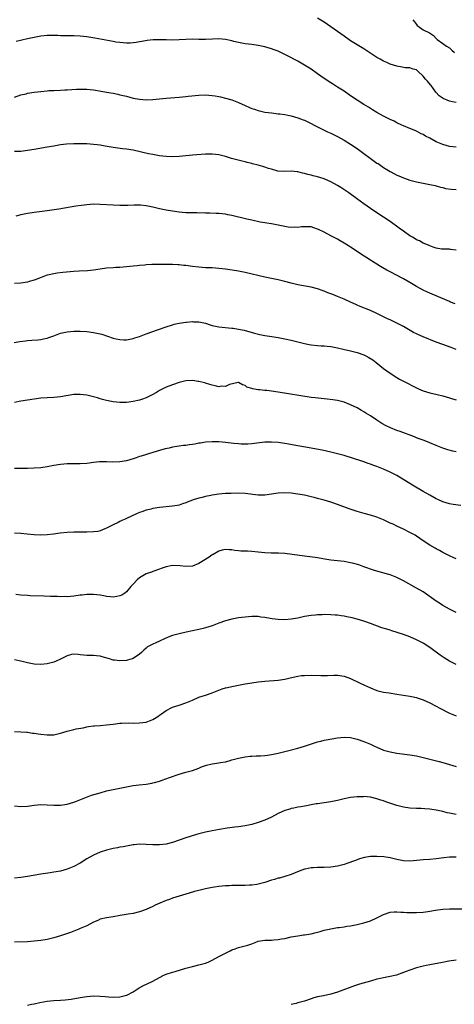
# Model space of a CAD drawing. Units: inches. Extents: x 2520000 to 2523000, y 1551000 to 1554000.
# Drawn here: x 2520495 to 2520626, y 1552006 to 1552305 of the extents above; entities that cross this region are included whole.
import ezdxf

# ---------------------------------------------------------------- set-up
doc = ezdxf.new("R2010")
doc.units = ezdxf.units.IN
doc.header["$MEASUREMENT"] = 0
doc.layers.add('LD25201551_2ft', color=252, linetype='Continuous')

msp = doc.modelspace()

# ---------------------------------------------------------------- linework, layer by layer
at = {"layer": 'LD25201551_2ft'}
for points, elevation in [([(2520627, 1552279.83), (2520625.95, 1552280.05), (2520625, 1552280.28), (2520623.06, 1552281.06), (2520621.89, 1552281.89), (2520620.88, 1552283), (2520619.4, 1552285), (2520619.24, 1552285.24), (2520618.33, 1552286.33), (2520617.67, 1552287), (2520617, 1552287.88), (2520615.42, 1552289.42), (2520615, 1552289.75), (2520614.01, 1552289.99), (2520613, 1552290.36), (2520611.59, 1552290.41), (2520611, 1552290.51), (2520610.6, 1552290.6), (2520609, 1552290.85), (2520607, 1552291.53), (2520606, 1552292), (2520605, 1552292.44), (2520603.97, 1552293), (2520603, 1552293.56), (2520599, 1552296.18), (2520595, 1552298.59), (2520593, 1552299.98), (2520591, 1552301.45), (2520589, 1552302.88), (2520587, 1552304.22), (2520585, 1552305.48)], 6816), ([(2520613.85, 1552305), (2520614.35, 1552304.35), (2520615, 1552303.59), (2520615.23, 1552303.23), (2520615.48, 1552303), (2520617, 1552301.93), (2520618.97, 1552300.97), (2520620.17, 1552300.17), (2520621, 1552299.34), (2520621.26, 1552299), (2520623, 1552297.74), (2520624.09, 1552297), (2520625, 1552296.43), (2520625.74, 1552295.74), (2520626.48, 1552295)], 6814), ([(2520627, 1552266.28), (2520625, 1552266.54), (2520623, 1552267.1), (2520621, 1552267.98), (2520619, 1552269), (2520617.69, 1552269.69), (2520617, 1552270.11), (2520616.37, 1552270.37), (2520615, 1552271.14), (2520614.74, 1552271.26), (2520613, 1552272), (2520611, 1552272.8), (2520610.56, 1552273), (2520609, 1552273.73), (2520608.18, 1552274.18), (2520607, 1552274.72), (2520605, 1552275.76), (2520603, 1552276.87), (2520601.69, 1552277.69), (2520601, 1552278.07), (2520600.45, 1552278.45), (2520599, 1552279.31), (2520597, 1552280.57), (2520595, 1552281.9), (2520593, 1552283.26), (2520591, 1552284.55), (2520589.5, 1552285.5), (2520589, 1552285.8), (2520587, 1552287.15), (2520585, 1552288.59), (2520583, 1552289.97), (2520581, 1552291.24), (2520579, 1552292.41), (2520578.6, 1552292.6), (2520576.08, 1552293.92), (2520575, 1552294.47), (2520573, 1552295.43), (2520571.85, 1552295.85), (2520571, 1552296.19), (2520569, 1552296.77), (2520567, 1552297.18), (2520565, 1552297.44), (2520563, 1552297.64), (2520561, 1552298.04), (2520559.58, 1552298.42), (2520559, 1552298.6), (2520557, 1552299.02), (2520555, 1552299.15), (2520553.1, 1552299.1), (2520551, 1552299.01), (2520549, 1552299.01), (2520547, 1552299.04), (2520545, 1552298.97), (2520543, 1552298.87), (2520541, 1552298.82), (2520539, 1552298.86), (2520537.07, 1552298.93), (2520535.1, 1552298.9), (2520533.32, 1552298.68), (2520531.63, 1552298.37), (2520531, 1552298.25), (2520529.92, 1552298.08), (2520529, 1552297.97), (2520528.09, 1552297.91), (2520527, 1552297.91), (2520526.05, 1552297.95), (2520525, 1552298.05), (2520523.78, 1552298.22), (2520523, 1552298.34), (2520517.37, 1552299.37), (2520515, 1552299.75), (2520513, 1552299.97), (2520511, 1552300.1), (2520510.13, 1552300.13), (2520509, 1552300.14), (2520507, 1552300.14), (2520506.16, 1552300.16), (2520503, 1552300.19), (2520501, 1552300.01), (2520499, 1552299.61), (2520497, 1552299.14), (2520493.59, 1552298.41)], 6818), ([(2520493, 1552281.5), (2520495, 1552282.19), (2520496.55, 1552282.55), (2520497, 1552282.67), (2520499, 1552282.97), (2520501, 1552283.25), (2520503, 1552283.45), (2520503.48, 1552283.48), (2520505, 1552283.54), (2520507, 1552283.59), (2520508.33, 1552283.67), (2520509, 1552283.69), (2520511.87, 1552283.87), (2520513, 1552283.93), (2520515, 1552283.88), (2520517, 1552283.67), (2520519.32, 1552283.32), (2520521, 1552283.03), (2520523, 1552282.66), (2520524.36, 1552282.36), (2520525, 1552282.24), (2520525.98, 1552281.98), (2520527, 1552281.75), (2520529, 1552281.23), (2520531, 1552280.85), (2520533, 1552280.7), (2520535, 1552280.78), (2520539, 1552281.14), (2520543, 1552281.47), (2520545, 1552281.65), (2520545.75, 1552281.75), (2520549, 1552282.11), (2520551, 1552282.17), (2520553, 1552282.01), (2520553.89, 1552281.89), (2520555, 1552281.7), (2520555.58, 1552281.58), (2520557, 1552281.23), (2520559, 1552280.63), (2520561, 1552279.86), (2520563, 1552278.93), (2520564.36, 1552278.36), (2520565, 1552278.07), (2520565.83, 1552277.83), (2520567, 1552277.41), (2520567.35, 1552277.35), (2520569, 1552276.97), (2520571, 1552276.69), (2520573, 1552276.48), (2520573.57, 1552276.43), (2520575, 1552276.22), (2520575.94, 1552276.06), (2520577, 1552275.84), (2520579, 1552275.26), (2520580.62, 1552274.62), (2520581, 1552274.47), (2520583, 1552273.5), (2520583.9, 1552273), (2520587, 1552271.44), (2520587.94, 1552271), (2520589, 1552270.52), (2520591, 1552269.52), (2520593, 1552268.41), (2520595, 1552267.21), (2520597, 1552265.87), (2520599, 1552264.41), (2520600.94, 1552262.94), (2520603, 1552261.49), (2520603.31, 1552261.31), (2520605, 1552260.18), (2520607, 1552258.96), (2520608.27, 1552258.27), (2520609, 1552257.86), (2520609.58, 1552257.58), (2520611, 1552256.98), (2520613, 1552256.32), (2520615, 1552255.79), (2520617, 1552255.34), (2520619, 1552255.01), (2520620.66, 1552254.66), (2520621, 1552254.6), (2520622.22, 1552254.22), (2520623, 1552254.06), (2520623.82, 1552253.82), (2520625.54, 1552253.54), (2520627, 1552253.42)], 6820), ([(2520627, 1552235.02), (2520625.29, 1552235.29), (2520625, 1552235.4), (2520624.59, 1552235.41), (2520623, 1552235.36), (2520622.59, 1552235.41), (2520621, 1552235.68), (2520620, 1552236), (2520619, 1552236.38), (2520618.59, 1552236.59), (2520617, 1552237.23), (2520615.85, 1552237.85), (2520615, 1552238.24), (2520614.54, 1552238.54), (2520613.73, 1552239), (2520613, 1552239.45), (2520611, 1552240.87), (2520609.77, 1552241.77), (2520607, 1552243.72), (2520605, 1552245.07), (2520603.82, 1552245.82), (2520601, 1552247.68), (2520599, 1552249.11), (2520597.94, 1552249.94), (2520596.78, 1552250.78), (2520594.44, 1552252.44), (2520592.05, 1552254.05), (2520591, 1552254.71), (2520589, 1552255.82), (2520587, 1552256.66), (2520585, 1552257.3), (2520583.65, 1552257.65), (2520583, 1552257.85), (2520582.05, 1552258.05), (2520581, 1552258.36), (2520580.43, 1552258.43), (2520579, 1552258.79), (2520578.79, 1552258.79), (2520577, 1552258.99), (2520575, 1552258.93), (2520572.94, 1552259.06), (2520571, 1552259.59), (2520570.13, 1552259.87), (2520569, 1552260.26), (2520568.4, 1552260.4), (2520567, 1552260.83), (2520565.25, 1552261.25), (2520565, 1552261.33), (2520563.65, 1552261.65), (2520563, 1552261.84), (2520562.06, 1552262.06), (2520558.89, 1552262.89), (2520557, 1552263.44), (2520555, 1552263.94), (2520553, 1552264.2), (2520551.79, 1552264.21), (2520551, 1552264.19), (2520547, 1552263.85), (2520545, 1552263.67), (2520543, 1552263.46), (2520541, 1552263.38), (2520539, 1552263.49), (2520537, 1552263.73), (2520535, 1552264.06), (2520533.66, 1552264.34), (2520529, 1552265.39), (2520527, 1552265.73), (2520525.85, 1552265.85), (2520523, 1552266.2), (2520520.59, 1552266.59), (2520519, 1552266.88), (2520518.11, 1552267), (2520517, 1552267.15), (2520515, 1552267.31), (2520513, 1552267.34), (2520511, 1552267.3), (2520508.81, 1552267.19), (2520506.99, 1552267.01), (2520505, 1552266.66), (2520503, 1552266.27), (2520499, 1552265.57), (2520497, 1552265.26), (2520495, 1552265.03), (2520493, 1552264.95)], 6822), ([(2520626.72, 1552218.72), (2520625.32, 1552219.32), (2520625, 1552219.44), (2520621, 1552221.16), (2520619.7, 1552221.7), (2520618.31, 1552222.31), (2520616.96, 1552222.96), (2520615, 1552224.05), (2520613, 1552225.24), (2520611, 1552226.33), (2520607, 1552228.44), (2520605.98, 1552229), (2520604.09, 1552230.09), (2520603, 1552230.78), (2520601.6, 1552231.6), (2520601, 1552231.99), (2520597.96, 1552233.96), (2520597, 1552234.63), (2520595, 1552235.94), (2520594.34, 1552236.34), (2520593, 1552237.19), (2520591.84, 1552237.84), (2520591, 1552238.36), (2520590.58, 1552238.58), (2520589, 1552239.45), (2520587, 1552240.5), (2520585.31, 1552241.31), (2520585, 1552241.46), (2520583.82, 1552241.82), (2520583, 1552242.09), (2520582.14, 1552242.14), (2520581, 1552242.18), (2520580.12, 1552242.12), (2520579, 1552241.98), (2520577.99, 1552241.99), (2520577, 1552241.94), (2520576.08, 1552242.08), (2520575, 1552242.19), (2520573, 1552242.63), (2520571, 1552243.04), (2520567.59, 1552243.59), (2520565, 1552244.12), (2520563.56, 1552244.44), (2520559, 1552245.53), (2520557.76, 1552245.76), (2520557, 1552245.94), (2520556.04, 1552246.04), (2520555, 1552246.17), (2520554.21, 1552246.21), (2520552.3, 1552246.3), (2520551, 1552246.31), (2520550.34, 1552246.34), (2520549, 1552246.33), (2520548.35, 1552246.35), (2520547, 1552246.34), (2520545, 1552246.41), (2520543, 1552246.58), (2520541, 1552246.86), (2520539, 1552247.2), (2520537, 1552247.63), (2520535, 1552248.11), (2520533, 1552248.52), (2520531.31, 1552248.69), (2520531, 1552248.71), (2520529.31, 1552248.69), (2520527.38, 1552248.62), (2520527, 1552248.59), (2520525, 1552248.59), (2520523, 1552248.67), (2520519, 1552248.96), (2520517, 1552249), (2520515, 1552248.86), (2520513.35, 1552248.65), (2520511.63, 1552248.37), (2520509.94, 1552248.06), (2520506.53, 1552247.47), (2520503, 1552246.95), (2520500.65, 1552246.65), (2520499, 1552246.47), (2520498.36, 1552246.36), (2520497, 1552246.19), (2520495.94, 1552245.94), (2520495, 1552245.79), (2520493.41, 1552245.41)], 6824), ([(2520627, 1552204.95), (2520625.53, 1552205.53), (2520623, 1552206.42), (2520621, 1552207.17), (2520617, 1552208.73), (2520615.42, 1552209.42), (2520615, 1552209.63), (2520614.12, 1552210.12), (2520612.59, 1552211), (2520611, 1552211.87), (2520610.25, 1552212.25), (2520609, 1552212.89), (2520607.57, 1552213.57), (2520607, 1552213.87), (2520606.24, 1552214.24), (2520603, 1552215.85), (2520601, 1552216.76), (2520597.93, 1552217.93), (2520597, 1552218.33), (2520596.54, 1552218.54), (2520595, 1552219.28), (2520593, 1552220.22), (2520591, 1552221.03), (2520589.57, 1552221.57), (2520589, 1552221.81), (2520588.12, 1552222.12), (2520587, 1552222.61), (2520586.7, 1552222.7), (2520585, 1552223.31), (2520583, 1552223.81), (2520579, 1552224.58), (2520577, 1552225.04), (2520575, 1552225.56), (2520573, 1552226.04), (2520571, 1552226.44), (2520569, 1552226.86), (2520563, 1552228.23), (2520561, 1552228.65), (2520559.07, 1552229), (2520557, 1552229.31), (2520555, 1552229.52), (2520553, 1552229.65), (2520551, 1552229.73), (2520549, 1552229.88), (2520547, 1552230.11), (2520545, 1552230.39), (2520544.44, 1552230.44), (2520543, 1552230.6), (2520542.6, 1552230.6), (2520541, 1552230.67), (2520539, 1552230.66), (2520537, 1552230.71), (2520535, 1552230.72), (2520534.68, 1552230.68), (2520533, 1552230.6), (2520532.53, 1552230.53), (2520531, 1552230.39), (2520530.3, 1552230.3), (2520529, 1552230.19), (2520528.07, 1552230.07), (2520527, 1552229.96), (2520525, 1552229.79), (2520523.76, 1552229.76), (2520523, 1552229.72), (2520521, 1552229.56), (2520519, 1552229.25), (2520517.03, 1552228.97), (2520515.19, 1552228.81), (2520512.66, 1552228.66), (2520511, 1552228.54), (2520507.74, 1552228.26), (2520505.95, 1552228.05), (2520505, 1552227.89), (2520503.54, 1552227.54), (2520503, 1552227.44), (2520502.66, 1552227.34), (2520500.59, 1552226.59), (2520499, 1552225.95), (2520497.54, 1552225.54), (2520497, 1552225.37), (2520495, 1552225.05), (2520493, 1552224.92)], 6826), ([(2520492.94, 1552207.06), (2520494.65, 1552207.35), (2520496.42, 1552207.58), (2520497, 1552207.64), (2520498.27, 1552207.73), (2520500.12, 1552207.88), (2520501, 1552207.98), (2520501.87, 1552208.13), (2520503, 1552208.39), (2520503.47, 1552208.53), (2520505, 1552209.07), (2520507, 1552209.82), (2520509, 1552210.31), (2520511, 1552210.52), (2520513, 1552210.52), (2520515, 1552210.37), (2520517, 1552210.11), (2520519, 1552209.66), (2520519.52, 1552209.52), (2520523, 1552208.38), (2520523.84, 1552208.16), (2520525, 1552207.91), (2520526.16, 1552207.84), (2520527, 1552207.83), (2520529, 1552208.21), (2520529.57, 1552208.43), (2520531, 1552208.89), (2520533, 1552209.66), (2520536.73, 1552211), (2520539, 1552211.84), (2520541, 1552212.44), (2520541.45, 1552212.55), (2520543, 1552212.87), (2520545, 1552213.18), (2520545.17, 1552213.17), (2520547, 1552213.38), (2520547.33, 1552213.33), (2520549, 1552213.29), (2520551, 1552212.88), (2520552.43, 1552212.43), (2520553, 1552212.22), (2520554.02, 1552211.98), (2520555, 1552211.77), (2520559, 1552211.42), (2520559.38, 1552211.38), (2520561, 1552211.1), (2520562.76, 1552210.76), (2520565.89, 1552209.89), (2520567.49, 1552209.49), (2520569, 1552209.18), (2520571.15, 1552208.85), (2520573, 1552208.55), (2520575, 1552208.15), (2520577, 1552207.71), (2520581, 1552206.73), (2520582.45, 1552206.45), (2520583, 1552206.32), (2520585, 1552206.11), (2520586.04, 1552206.03), (2520587, 1552205.99), (2520587.88, 1552205.88), (2520589, 1552205.8), (2520591, 1552205.41), (2520592.74, 1552205), (2520595, 1552204.49), (2520597, 1552204), (2520599, 1552203.3), (2520599.63, 1552203), (2520600.52, 1552202.52), (2520601.74, 1552201.74), (2520602.72, 1552201), (2520605, 1552199.19), (2520607, 1552197.69), (2520609, 1552196.38), (2520609.88, 1552195.88), (2520611, 1552195.29), (2520615, 1552193.26), (2520615.57, 1552193), (2520617, 1552192.39), (2520619, 1552191.78), (2520621.3, 1552191.3), (2520623, 1552190.9), (2520625, 1552190.29), (2520625.95, 1552189.95), (2520627, 1552189.6)], 6828), ([(2520627, 1552173.84), (2520626.05, 1552174.05), (2520624.49, 1552174.49), (2520623, 1552174.96), (2520621, 1552175.74), (2520619, 1552176.59), (2520617.28, 1552177.28), (2520615.82, 1552177.82), (2520615, 1552178.1), (2520614.37, 1552178.37), (2520609.99, 1552179.99), (2520609, 1552180.34), (2520607.11, 1552181.11), (2520605.77, 1552181.77), (2520604.48, 1552182.48), (2520603, 1552183.44), (2520601, 1552184.77), (2520599.61, 1552185.61), (2520599, 1552186.01), (2520598.35, 1552186.35), (2520597, 1552187.16), (2520595, 1552188.16), (2520593, 1552188.94), (2520591, 1552189.42), (2520589.64, 1552189.64), (2520587.87, 1552189.87), (2520584.23, 1552190.23), (2520583, 1552190.39), (2520573, 1552192), (2520571, 1552192.28), (2520569.58, 1552192.42), (2520569, 1552192.46), (2520567.35, 1552192.65), (2520567, 1552192.67), (2520565.19, 1552193), (2520565.03, 1552193.03), (2520563.52, 1552193.52), (2520563, 1552193.96), (2520562.2, 1552194.2), (2520561, 1552194.91), (2520560.9, 1552194.9), (2520558.26, 1552194.26), (2520557, 1552193.72), (2520555.75, 1552193.75), (2520555, 1552193.62), (2520553.91, 1552193.91), (2520553, 1552194.05), (2520552.31, 1552194.31), (2520551, 1552194.71), (2520550.79, 1552194.79), (2520549, 1552195.22), (2520548.77, 1552195.23), (2520547, 1552195.47), (2520545, 1552195.43), (2520543.35, 1552195), (2520543, 1552194.9), (2520541, 1552194.14), (2520539, 1552193.45), (2520538.01, 1552193), (2520537, 1552192.44), (2520536.11, 1552191.89), (2520534.85, 1552191.15), (2520533, 1552190.26), (2520531.87, 1552189.87), (2520531, 1552189.55), (2520529, 1552189.1), (2520527, 1552188.83), (2520525.18, 1552188.82), (2520525, 1552188.8), (2520523, 1552189), (2520521, 1552189.39), (2520519.77, 1552189.77), (2520519, 1552189.97), (2520518.23, 1552190.23), (2520517, 1552190.59), (2520515, 1552191.08), (2520513, 1552191.3), (2520511, 1552191.23), (2520507, 1552190.59), (2520505, 1552190.39), (2520503, 1552190.28), (2520501, 1552190.13), (2520499, 1552189.89), (2520497, 1552189.57), (2520495, 1552189.23), (2520493, 1552188.84)], 6830), ([(2520628.4, 1552157.6), (2520626.09, 1552157.91), (2520625, 1552158.1), (2520623, 1552158.71), (2520621.42, 1552159.42), (2520621, 1552159.62), (2520619, 1552160.68), (2520617, 1552161.83), (2520613.77, 1552163.77), (2520612.51, 1552164.51), (2520609, 1552166.67), (2520607, 1552167.73), (2520605, 1552168.61), (2520603.97, 1552169), (2520603, 1552169.36), (2520601.77, 1552169.77), (2520601, 1552170.08), (2520600.31, 1552170.31), (2520599, 1552170.8), (2520598.39, 1552171), (2520593, 1552172.74), (2520591, 1552173.29), (2520589, 1552173.76), (2520586.33, 1552174.33), (2520584.66, 1552174.66), (2520583, 1552174.98), (2520579, 1552175.64), (2520575, 1552176.38), (2520573, 1552176.67), (2520571, 1552176.83), (2520569, 1552176.77), (2520567.4, 1552176.6), (2520565, 1552176.28), (2520563.79, 1552176.21), (2520563, 1552176.18), (2520561.78, 1552176.22), (2520561, 1552176.29), (2520559.57, 1552176.43), (2520557, 1552176.73), (2520555, 1552176.87), (2520553, 1552176.89), (2520551, 1552176.75), (2520549.47, 1552176.53), (2520549, 1552176.44), (2520547.77, 1552176.23), (2520547, 1552176.06), (2520546.04, 1552175.96), (2520545, 1552175.79), (2520544.26, 1552175.74), (2520543, 1552175.58), (2520541, 1552175.26), (2520539.96, 1552175), (2520538.72, 1552174.72), (2520537, 1552174.26), (2520535, 1552173.67), (2520531.42, 1552172.58), (2520531, 1552172.41), (2520529.93, 1552172.07), (2520529, 1552171.74), (2520527, 1552171.17), (2520525, 1552170.82), (2520522.74, 1552170.74), (2520521, 1552170.84), (2520520.82, 1552170.82), (2520519, 1552170.86), (2520518.83, 1552170.83), (2520517, 1552170.63), (2520515, 1552170.36), (2520513, 1552170.26), (2520511, 1552170.26), (2520509, 1552170.22), (2520507, 1552170.01), (2520505, 1552169.69), (2520503, 1552169.31), (2520501, 1552169.01), (2520499, 1552168.87), (2520497, 1552168.82), (2520495, 1552168.8), (2520493, 1552168.79)], 6832), ([(2520627, 1552141.35), (2520626.35, 1552141.65), (2520625, 1552142.28), (2520623, 1552143.31), (2520621.92, 1552143.92), (2520621, 1552144.38), (2520620.62, 1552144.62), (2520619, 1552145.51), (2520617, 1552146.83), (2520615, 1552148.24), (2520614.54, 1552148.54), (2520613, 1552149.41), (2520611, 1552150.38), (2520609, 1552151.3), (2520607.86, 1552151.86), (2520607, 1552152.25), (2520605, 1552153.21), (2520603, 1552154.05), (2520601, 1552154.65), (2520599.14, 1552155.14), (2520597, 1552155.78), (2520594.59, 1552156.59), (2520591, 1552157.88), (2520589, 1552158.57), (2520587, 1552159.18), (2520585, 1552159.71), (2520583.96, 1552159.96), (2520583, 1552160.21), (2520581, 1552160.68), (2520579, 1552161.06), (2520577, 1552161.31), (2520575, 1552161.42), (2520573, 1552161.31), (2520569, 1552160.73), (2520567, 1552160.73), (2520563, 1552161.26), (2520561, 1552161.32), (2520558.76, 1552161.24), (2520557, 1552161.19), (2520555, 1552161.02), (2520553, 1552160.71), (2520552.59, 1552160.59), (2520551, 1552160.28), (2520549.97, 1552159.97), (2520549, 1552159.81), (2520547.28, 1552159.28), (2520547, 1552159.22), (2520545.39, 1552158.61), (2520545, 1552158.42), (2520543.96, 1552158.04), (2520543, 1552157.72), (2520542.42, 1552157.58), (2520541, 1552157.33), (2520537, 1552156.94), (2520535, 1552156.64), (2520534.5, 1552156.5), (2520533, 1552156.13), (2520531.62, 1552155.62), (2520531, 1552155.41), (2520530.07, 1552155), (2520527, 1552153.58), (2520526.58, 1552153.42), (2520525.57, 1552153), (2520525, 1552152.74), (2520524.45, 1552152.45), (2520523, 1552151.74), (2520521, 1552150.66), (2520520.48, 1552150.48), (2520519, 1552149.88), (2520518.28, 1552149.72), (2520517, 1552149.54), (2520515, 1552149.48), (2520513, 1552149.5), (2520511, 1552149.48), (2520509, 1552149.36), (2520506.87, 1552149.13), (2520504.83, 1552148.83), (2520503, 1552148.63), (2520501, 1552148.54), (2520499, 1552148.63), (2520496.87, 1552148.87), (2520495, 1552149.1), (2520493, 1552149.22)], 6834), ([(2520627, 1552125.11), (2520625, 1552126.1), (2520623, 1552127.24), (2520621.95, 1552127.95), (2520621, 1552128.54), (2520617, 1552131.34), (2520615, 1552132.52), (2520611, 1552134.74), (2520609.47, 1552135.47), (2520609, 1552135.72), (2520607, 1552136.51), (2520606.63, 1552136.63), (2520603, 1552137.67), (2520601.98, 1552137.98), (2520599, 1552138.97), (2520597.52, 1552139.52), (2520595.97, 1552139.97), (2520595, 1552140.22), (2520593, 1552140.56), (2520591, 1552140.73), (2520589, 1552140.96), (2520586.6, 1552141.4), (2520585, 1552141.67), (2520584.22, 1552141.78), (2520581, 1552142.15), (2520577.29, 1552142.71), (2520575, 1552143), (2520573.1, 1552143.1), (2520570.87, 1552143.13), (2520569, 1552143.21), (2520567, 1552143.4), (2520565, 1552143.62), (2520563.69, 1552143.69), (2520563, 1552143.74), (2520561.75, 1552143.75), (2520561, 1552143.83), (2520559.88, 1552143.88), (2520559, 1552144.1), (2520558.12, 1552144.12), (2520557, 1552144.26), (2520556.04, 1552144.04), (2520555, 1552143.75), (2520553.29, 1552142.71), (2520553, 1552142.6), (2520552.1, 1552141.9), (2520549, 1552140), (2520547, 1552139.21), (2520545, 1552139.06), (2520543.26, 1552139.26), (2520541, 1552139.32), (2520539.03, 1552138.97), (2520537.52, 1552138.48), (2520537, 1552138.22), (2520535, 1552137.56), (2520534.62, 1552137.38), (2520533.63, 1552137), (2520533, 1552136.79), (2520531, 1552135.59), (2520530.28, 1552135), (2520529, 1552133.68), (2520528.37, 1552133), (2520527, 1552131.34), (2520526.53, 1552131), (2520525.61, 1552130.39), (2520525, 1552130.13), (2520524.08, 1552129.92), (2520523, 1552129.8), (2520522.16, 1552129.84), (2520521, 1552129.98), (2520520.15, 1552130.15), (2520519, 1552130.34), (2520517, 1552130.58), (2520515.43, 1552130.57), (2520515, 1552130.58), (2520513.61, 1552130.39), (2520513, 1552130.33), (2520511, 1552130.05), (2520510, 1552130), (2520509, 1552129.88), (2520508.09, 1552129.91), (2520507, 1552129.87), (2520506.07, 1552129.93), (2520503.96, 1552129.96), (2520501.95, 1552130.05), (2520497.82, 1552130.18), (2520497, 1552130.22), (2520495, 1552130.37), (2520493.48, 1552130.52)], 6836), ([(2520627, 1552109.33), (2520625, 1552110.31), (2520623.34, 1552111.34), (2520622.16, 1552112.16), (2520619, 1552114.52), (2520617, 1552115.79), (2520616.2, 1552116.2), (2520615, 1552116.83), (2520613, 1552117.69), (2520611, 1552118.38), (2520607.51, 1552119.51), (2520607, 1552119.69), (2520606, 1552120), (2520604.49, 1552120.49), (2520601, 1552121.75), (2520599, 1552122.44), (2520597, 1552123.05), (2520595.46, 1552123.46), (2520593.82, 1552123.82), (2520593, 1552123.97), (2520592.1, 1552124.1), (2520591, 1552124.24), (2520590.3, 1552124.3), (2520589, 1552124.39), (2520587, 1552124.45), (2520586.42, 1552124.42), (2520585, 1552124.41), (2520584.32, 1552124.32), (2520583, 1552124.21), (2520581, 1552123.85), (2520579, 1552123.42), (2520577, 1552123.07), (2520575, 1552122.9), (2520573, 1552122.97), (2520571.21, 1552123.21), (2520569.5, 1552123.5), (2520569, 1552123.6), (2520567.73, 1552123.73), (2520567, 1552123.84), (2520565, 1552123.85), (2520563, 1552123.68), (2520561, 1552123.44), (2520559, 1552123.1), (2520557, 1552122.57), (2520555, 1552121.84), (2520553, 1552121.03), (2520551, 1552120.42), (2520550.29, 1552120.29), (2520549, 1552119.99), (2520547, 1552119.56), (2520545.09, 1552119.09), (2520543, 1552118.61), (2520541, 1552118.07), (2520540.21, 1552117.79), (2520538.76, 1552117.24), (2520537, 1552116.44), (2520535.89, 1552115.89), (2520535, 1552115.52), (2520533.37, 1552114.63), (2520533, 1552114.28), (2520532.29, 1552113.71), (2520531.58, 1552113), (2520531, 1552112.47), (2520529, 1552111.09), (2520528.72, 1552111), (2520527.37, 1552110.63), (2520527, 1552110.56), (2520525, 1552110.45), (2520523.35, 1552110.65), (2520523, 1552110.67), (2520521.89, 1552111), (2520519.63, 1552111.63), (2520519, 1552111.84), (2520517.96, 1552111.96), (2520517, 1552112.05), (2520516.06, 1552112.06), (2520515, 1552112.03), (2520514.12, 1552112.12), (2520513, 1552112.28), (2520512.32, 1552112.32), (2520511, 1552112.5), (2520510.31, 1552112.31), (2520509, 1552111.99), (2520507, 1552110.93), (2520505.65, 1552110.35), (2520505, 1552110.04), (2520503, 1552109.53), (2520501, 1552109.33), (2520499, 1552109.46), (2520497, 1552109.86), (2520495, 1552110.36), (2520493, 1552110.76)], 6838), ([(2520493, 1552088.98), (2520495, 1552088.91), (2520496.75, 1552088.75), (2520497, 1552088.74), (2520498.5, 1552088.5), (2520499, 1552088.45), (2520500.25, 1552088.25), (2520501, 1552088.15), (2520503, 1552087.93), (2520503.99, 1552087.99), (2520505, 1552088.02), (2520507, 1552088.47), (2520509, 1552089.07), (2520511, 1552089.58), (2520511.75, 1552089.75), (2520513.87, 1552090.13), (2520515, 1552090.38), (2520515.53, 1552090.47), (2520517, 1552090.68), (2520517.28, 1552090.72), (2520519, 1552090.81), (2520521, 1552090.97), (2520523, 1552091.26), (2520525, 1552091.5), (2520525.54, 1552091.54), (2520527.59, 1552091.59), (2520529, 1552091.56), (2520531, 1552091.58), (2520533, 1552091.86), (2520535, 1552092.64), (2520536.48, 1552093.52), (2520537, 1552093.92), (2520537.65, 1552094.35), (2520539, 1552095.4), (2520541, 1552096.41), (2520542.96, 1552096.96), (2520545, 1552097.65), (2520547, 1552098.53), (2520549, 1552099.36), (2520551, 1552100.01), (2520553, 1552100.74), (2520555, 1552101.56), (2520556.07, 1552101.93), (2520557, 1552102.23), (2520557.62, 1552102.38), (2520559, 1552102.67), (2520563, 1552103.41), (2520565, 1552103.75), (2520567, 1552104.05), (2520569, 1552104.28), (2520573, 1552104.53), (2520575, 1552104.88), (2520576.71, 1552105.29), (2520579, 1552105.78), (2520580.07, 1552105.93), (2520581, 1552106.03), (2520583, 1552106.09), (2520585.98, 1552105.98), (2520587, 1552105.95), (2520588, 1552106), (2520589.95, 1552106.05), (2520591, 1552106.06), (2520593, 1552105.77), (2520595, 1552105.03), (2520597.72, 1552103.72), (2520599.19, 1552103), (2520601, 1552102.19), (2520603, 1552101.43), (2520605, 1552100.94), (2520606.7, 1552100.7), (2520609, 1552100.34), (2520613, 1552099.69), (2520615, 1552099.28), (2520615.22, 1552099.22), (2520617, 1552098.63), (2520619, 1552097.73), (2520620.78, 1552096.78), (2520621, 1552096.68), (2520622.08, 1552096.08), (2520625, 1552094.55), (2520627, 1552093.73)], 6840), ([(2520493, 1552066.41), (2520495, 1552066.2), (2520497, 1552066.32), (2520499, 1552066.64), (2520501, 1552066.84), (2520503, 1552066.78), (2520505, 1552066.65), (2520507, 1552066.67), (2520509, 1552066.97), (2520511, 1552067.54), (2520511.85, 1552067.85), (2520514.9, 1552069.1), (2520516.37, 1552069.63), (2520519, 1552070.4), (2520521, 1552070.93), (2520523, 1552071.39), (2520527, 1552072.21), (2520529, 1552072.59), (2520530.84, 1552072.84), (2520532.95, 1552073.05), (2520534.69, 1552073.31), (2520535, 1552073.38), (2520535.55, 1552073.55), (2520537, 1552073.94), (2520537.82, 1552074.19), (2520540.02, 1552075), (2520543, 1552076.04), (2520545, 1552076.62), (2520547, 1552077.16), (2520549, 1552077.89), (2520549.78, 1552078.22), (2520551.25, 1552078.75), (2520553, 1552079.16), (2520555, 1552079.44), (2520555.55, 1552079.55), (2520557, 1552079.78), (2520558.13, 1552080.13), (2520559, 1552080.35), (2520561, 1552080.92), (2520563, 1552081.3), (2520564.54, 1552081.46), (2520565, 1552081.49), (2520566.39, 1552081.61), (2520567.63, 1552081.63), (2520569, 1552081.74), (2520569.82, 1552081.82), (2520571, 1552081.97), (2520573, 1552082.38), (2520575.46, 1552083), (2520579, 1552083.94), (2520581, 1552084.49), (2520585, 1552085.81), (2520585.94, 1552086.06), (2520587, 1552086.32), (2520587.57, 1552086.43), (2520591, 1552087.02), (2520593, 1552087.29), (2520595, 1552087.18), (2520597, 1552086.69), (2520599, 1552085.98), (2520601, 1552085.14), (2520602.47, 1552084.47), (2520603, 1552084.21), (2520605, 1552083.37), (2520607, 1552082.8), (2520609, 1552082.45), (2520613, 1552081.93), (2520615, 1552081.6), (2520617, 1552081.14), (2520621.86, 1552079.85), (2520623, 1552079.54), (2520627, 1552078.34)], 6842), ([(2520627, 1552063.79), (2520625, 1552064.18), (2520624.33, 1552064.33), (2520623, 1552064.67), (2520621, 1552065.11), (2520619, 1552065.41), (2520617.49, 1552065.49), (2520616.43, 1552065.57), (2520615, 1552065.6), (2520613, 1552065.75), (2520611, 1552066.07), (2520610.24, 1552066.24), (2520609, 1552066.56), (2520607.16, 1552067.16), (2520605.67, 1552067.67), (2520605, 1552067.94), (2520604.19, 1552068.19), (2520603, 1552068.59), (2520601, 1552069.03), (2520599, 1552069.21), (2520598.8, 1552069.2), (2520597, 1552069.12), (2520595, 1552068.93), (2520593, 1552068.59), (2520591, 1552068.09), (2520589, 1552067.63), (2520587, 1552067.33), (2520585, 1552067.07), (2520584.57, 1552067), (2520583, 1552066.72), (2520581.57, 1552066.43), (2520581, 1552066.34), (2520579.89, 1552066.11), (2520579, 1552065.98), (2520577.74, 1552065.74), (2520577, 1552065.58), (2520576.54, 1552065.46), (2520575, 1552064.99), (2520573, 1552064.06), (2520571, 1552062.98), (2520569, 1552062.09), (2520567, 1552061.38), (2520565, 1552060.79), (2520563, 1552060.33), (2520561, 1552060.05), (2520559.93, 1552059.93), (2520557.6, 1552059.6), (2520555.23, 1552059.23), (2520553, 1552058.87), (2520551, 1552058.47), (2520549, 1552057.94), (2520548.27, 1552057.73), (2520545, 1552056.72), (2520541, 1552055.28), (2520539, 1552054.8), (2520537, 1552054.6), (2520535.42, 1552054.58), (2520535, 1552054.58), (2520533, 1552054.7), (2520531, 1552054.77), (2520529.38, 1552054.62), (2520529, 1552054.58), (2520525.99, 1552054.01), (2520525, 1552053.85), (2520524.3, 1552053.7), (2520523, 1552053.48), (2520521, 1552052.98), (2520519, 1552052.33), (2520517, 1552051.47), (2520515, 1552050.32), (2520513, 1552049.07), (2520511, 1552048.02), (2520509, 1552047.2), (2520507, 1552046.62), (2520505, 1552046.25), (2520503.89, 1552046.11), (2520501, 1552045.69), (2520497, 1552044.98), (2520495, 1552044.72), (2520493, 1552044.51)], 6844), ([(2520627, 1552050.81), (2520625, 1552050.82), (2520623.31, 1552050.69), (2520621, 1552050.37), (2520619, 1552050.19), (2520617, 1552050.05), (2520615, 1552049.83), (2520613, 1552049.64), (2520611, 1552049.75), (2520609, 1552050.13), (2520607, 1552050.6), (2520605.06, 1552050.94), (2520603, 1552051.09), (2520601, 1552051.02), (2520599.24, 1552050.76), (2520597.67, 1552050.33), (2520597, 1552050.09), (2520596.23, 1552049.77), (2520594.11, 1552049), (2520593, 1552048.63), (2520591, 1552048.11), (2520589, 1552047.82), (2520587, 1552047.73), (2520585.72, 1552047.72), (2520585, 1552047.73), (2520583.63, 1552047.63), (2520583, 1552047.62), (2520581.19, 1552047.19), (2520581, 1552047.16), (2520579.43, 1552046.57), (2520577, 1552045.56), (2520575.05, 1552044.95), (2520573.48, 1552044.52), (2520573, 1552044.43), (2520571.92, 1552044.08), (2520571, 1552043.82), (2520569, 1552043.14), (2520567, 1552042.61), (2520566.58, 1552042.58), (2520565, 1552042.37), (2520564.36, 1552042.36), (2520563, 1552042.3), (2520559, 1552042.25), (2520558.2, 1552042.2), (2520557, 1552042.14), (2520556.03, 1552042.03), (2520555, 1552041.94), (2520553.74, 1552041.74), (2520553, 1552041.64), (2520551, 1552041.23), (2520549, 1552040.76), (2520547.61, 1552040.39), (2520546.05, 1552039.95), (2520542.96, 1552039.04), (2520541, 1552038.39), (2520540.04, 1552038.04), (2520539, 1552037.69), (2520537.1, 1552036.9), (2520535.74, 1552036.26), (2520535, 1552035.88), (2520533, 1552035), (2520531, 1552034.3), (2520529, 1552033.79), (2520527.51, 1552033.51), (2520525.11, 1552033.11), (2520523, 1552032.76), (2520521, 1552032.47), (2520519, 1552031.99), (2520518.32, 1552031.68), (2520517, 1552031.11), (2520515, 1552030.06), (2520513, 1552029.17), (2520512.56, 1552029), (2520509.98, 1552028.02), (2520508.51, 1552027.49), (2520507, 1552027), (2520505, 1552026.39), (2520503, 1552025.9), (2520501, 1552025.56), (2520499, 1552025.34), (2520497, 1552025.2), (2520493, 1552025.07)], 6846), ([(2520497, 1552005.92), (2520498.2, 1552006.2), (2520499, 1552006.35), (2520500.77, 1552006.77), (2520503, 1552007.14), (2520505, 1552007.32), (2520507, 1552007.45), (2520508.44, 1552007.56), (2520510.24, 1552007.76), (2520513, 1552008.23), (2520515, 1552008.55), (2520517, 1552008.72), (2520519, 1552008.69), (2520520.56, 1552008.56), (2520521.55, 1552008.45), (2520523, 1552008.37), (2520525, 1552008.46), (2520525.42, 1552008.58), (2520527, 1552008.95), (2520527.09, 1552009), (2520529, 1552009.99), (2520530.84, 1552011.16), (2520532.13, 1552011.87), (2520534.57, 1552013), (2520535, 1552013.22), (2520537, 1552014.31), (2520538.37, 1552015), (2520539, 1552015.3), (2520541, 1552015.96), (2520541.83, 1552016.17), (2520545, 1552017.14), (2520547, 1552017.72), (2520549, 1552018.17), (2520550.55, 1552018.55), (2520551, 1552018.67), (2520551.77, 1552019), (2520552.6, 1552019.4), (2520553, 1552019.56), (2520553.89, 1552020.11), (2520555.63, 1552021), (2520557, 1552021.74), (2520558.45, 1552022.45), (2520559, 1552022.69), (2520559.95, 1552023), (2520561, 1552023.41), (2520562.25, 1552023.75), (2520563, 1552023.9), (2520563.83, 1552024.17), (2520565, 1552024.57), (2520566.07, 1552025), (2520567, 1552025.33), (2520569, 1552025.69), (2520569.65, 1552025.65), (2520571, 1552025.71), (2520571.72, 1552025.72), (2520573, 1552025.86), (2520574.03, 1552026.03), (2520575, 1552026.21), (2520577, 1552026.65), (2520579, 1552027), (2520580.75, 1552027.25), (2520581, 1552027.27), (2520583, 1552027.6), (2520584.15, 1552027.85), (2520585.73, 1552028.27), (2520587, 1552028.65), (2520589, 1552029.14), (2520591, 1552029.48), (2520591.53, 1552029.53), (2520593, 1552029.73), (2520593.86, 1552029.86), (2520595, 1552030.05), (2520597, 1552030.45), (2520599, 1552030.9), (2520601, 1552031.51), (2520603, 1552032.43), (2520605, 1552033.47), (2520607, 1552034.15), (2520608.23, 1552034.23), (2520609, 1552034.3), (2520610.19, 1552034.19), (2520611, 1552034.16), (2520612.07, 1552034.07), (2520614.05, 1552034.05), (2520615, 1552034.07), (2520617, 1552034.19), (2520618.4, 1552034.4), (2520619, 1552034.47), (2520620.78, 1552034.78), (2520623, 1552035.07), (2520625, 1552035.15), (2520630.78, 1552035.22)], 6848), ([(2520627, 1552019.6), (2520624.76, 1552019.24), (2520622.9, 1552018.9), (2520619, 1552018.21), (2520617.97, 1552017.97), (2520617, 1552017.77), (2520615, 1552017.22), (2520613.31, 1552016.69), (2520613, 1552016.57), (2520611.84, 1552016.16), (2520611, 1552015.81), (2520608.93, 1552015.07), (2520607, 1552014.6), (2520606.52, 1552014.52), (2520605, 1552014.24), (2520604.04, 1552014.04), (2520603, 1552013.8), (2520601, 1552013.25), (2520597.72, 1552012.28), (2520596.19, 1552011.81), (2520591, 1552009.9), (2520589, 1552009.3), (2520586.8, 1552008.8), (2520585, 1552008.42), (2520583.87, 1552008.13), (2520583, 1552007.86), (2520581, 1552007.19), (2520579, 1552006.61), (2520578.47, 1552006.47), (2520577, 1552006.16)], 6850)]:
    msp.add_lwpolyline(points, dxfattribs=dict(at, elevation=elevation))

doc.saveas('drawing.dxf')
